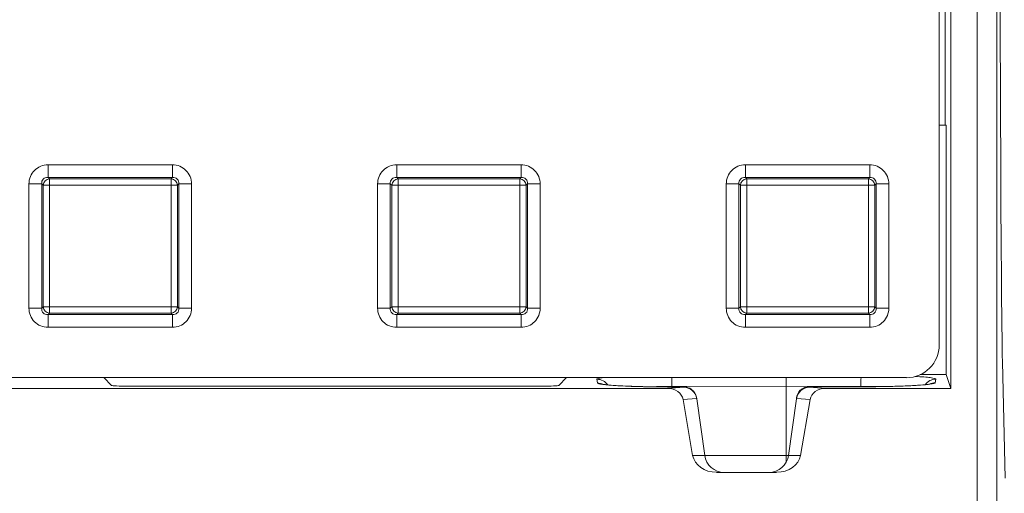
# Model space of a CAD drawing. Extents: x 68222 to 221573, y -8478 to 11930.
# Drawn here: x 71169 to 71318, y -3288 to -3216 of the extents above; entities that cross this region are included whole.
import ezdxf

# ---------------------------------------------------------------- set-up
doc = ezdxf.new("R2010")
doc.units = 0
doc.header["$LTSCALE"] = 20
doc.header["$MEASUREMENT"] = 0
doc.layers.get('0').update_dxf_attribs({"linetype": 'CONTINUOUS'})

msp = doc.modelspace()

# ---------------------------------------------------------------- linework, layer by layer
at = {"color": 0, "linetype": 'Continuous', "lineweight": 0}
for p, q in [((71314.26, -3292.82), (71314.26, -3015.71)), ((71317.26, -3015.71), (71317.26, -3292.82)), ((71310.25, -3036.12), (71310.25, -3272.41)), ((71308.51, -3265.77), (71308.51, -3042.76)), ((71309.38, -3232.41), (71309.38, -3174.28)), ((71309.56, -3232.41), (71308.51, -3232.41)), ((71309.56, -3270.31), (71309.56, -3232.41)), ((71173.19, -3238.43), (71192.07, -3238.43)), ((71173.19, -3238.43), (71173.19, -3240.36)), ((71192.07, -3238.43), (71192.07, -3240.36)), ((71226.13, -3238.43), (71245.01, -3238.43)), ((71226.13, -3238.43), (71226.13, -3240.36)), ((71245.01, -3238.43), (71245.01, -3240.36)), ((71279.07, -3238.43), (71297.95, -3238.43)), ((71279.07, -3238.43), (71279.07, -3240.36)), ((71297.95, -3238.43), (71297.95, -3240.36)), ((71192.07, -3240.36), (71173.19, -3240.36)), ((71173.19, -3240.36), (71173.4, -3240.57)), ((71173.4, -3240.57), (71191.86, -3240.57)), ((71173.4, -3240.57), (71173.4, -3241.53)), ((71191.86, -3240.57), (71192.07, -3240.36)), ((71191.86, -3240.57), (71191.86, -3241.53)), ((71245.01, -3240.36), (71226.13, -3240.36)), ((71226.13, -3240.36), (71226.34, -3240.57)), ((71226.34, -3240.57), (71244.8, -3240.57)), ((71226.34, -3240.57), (71226.34, -3241.53)), ((71244.8, -3240.57), (71245.01, -3240.36)), ((71244.8, -3240.57), (71244.8, -3241.53)), ((71297.95, -3240.36), (71279.07, -3240.36)), ((71279.07, -3240.36), (71279.27, -3240.57)), ((71279.27, -3240.57), (71297.74, -3240.57)), ((71279.27, -3240.57), (71279.27, -3241.53)), ((71297.74, -3240.57), (71297.95, -3240.36)), ((71297.74, -3240.57), (71297.74, -3241.53)), ((71170.29, -3260.2), (71170.29, -3241.32)), ((71170.29, -3241.32), (71172.23, -3241.32)), ((71172.43, -3241.53), (71172.23, -3241.32)), ((71172.23, -3241.32), (71172.23, -3260.2)), ((71172.43, -3260), (71172.43, -3241.53)), ((71172.43, -3241.53), (71173.4, -3241.53)), ((71191.86, -3241.53), (71173.4, -3241.53)), ((71173.4, -3241.53), (71173.4, -3260)), ((71191.86, -3260), (71191.86, -3241.53)), ((71192.83, -3241.53), (71191.86, -3241.53)), ((71193.04, -3241.32), (71192.83, -3241.53)), ((71192.83, -3241.53), (71192.83, -3260)), ((71193.04, -3260.2), (71193.04, -3241.32)), ((71193.04, -3241.32), (71194.97, -3241.32)), ((71194.97, -3241.32), (71194.97, -3260.2)), ((71223.23, -3260.2), (71223.23, -3241.32)), ((71223.23, -3241.32), (71225.16, -3241.32)), ((71225.37, -3241.53), (71225.16, -3241.32)), ((71225.16, -3241.32), (71225.16, -3260.2)), ((71225.37, -3260), (71225.37, -3241.53)), ((71225.37, -3241.53), (71226.34, -3241.53)), ((71244.8, -3241.53), (71226.34, -3241.53)), ((71226.34, -3241.53), (71226.34, -3260)), ((71244.8, -3260), (71244.8, -3241.53)), ((71245.77, -3241.53), (71244.8, -3241.53)), ((71245.98, -3241.32), (71245.77, -3241.53)), ((71245.77, -3241.53), (71245.77, -3260)), ((71245.98, -3260.2), (71245.98, -3241.32)), ((71245.98, -3241.32), (71247.91, -3241.32)), ((71247.91, -3241.32), (71247.91, -3260.2)), ((71276.17, -3260.2), (71276.17, -3241.32)), ((71276.17, -3241.32), (71278.1, -3241.32)), ((71278.31, -3241.53), (71278.1, -3241.32)), ((71278.1, -3241.32), (71278.1, -3260.2)), ((71278.31, -3260), (71278.31, -3241.53)), ((71278.31, -3241.53), (71279.27, -3241.53)), ((71297.74, -3241.53), (71279.27, -3241.53)), ((71279.27, -3241.53), (71279.27, -3260)), ((71297.74, -3260), (71297.74, -3241.53)), ((71298.71, -3241.53), (71297.74, -3241.53)), ((71298.91, -3241.32), (71298.71, -3241.53)), ((71298.71, -3241.53), (71298.71, -3260)), ((71298.91, -3260.2), (71298.91, -3241.32)), ((71298.91, -3241.32), (71300.85, -3241.32)), ((71300.85, -3241.32), (71300.85, -3260.2)), ((71170.29, -3260.2), (71172.23, -3260.2)), ((71172.23, -3260.2), (71172.43, -3260)), ((71173.4, -3260), (71172.43, -3260)), ((71173.4, -3260), (71191.86, -3260)), ((71173.4, -3260), (71173.4, -3260.96)), ((71191.86, -3260), (71192.83, -3260)), ((71191.86, -3260), (71191.86, -3260.96)), ((71192.83, -3260), (71193.04, -3260.2)), ((71193.04, -3260.2), (71194.97, -3260.2)), ((71223.23, -3260.2), (71225.16, -3260.2)), ((71225.16, -3260.2), (71225.37, -3260)), ((71226.34, -3260), (71225.37, -3260)), ((71226.34, -3260), (71244.8, -3260)), ((71226.34, -3260), (71226.34, -3260.96)), ((71244.8, -3260), (71245.77, -3260)), ((71244.8, -3260), (71244.8, -3260.96)), ((71245.77, -3260), (71245.98, -3260.2)), ((71245.98, -3260.2), (71247.91, -3260.2)), ((71276.17, -3260.2), (71278.1, -3260.2)), ((71278.1, -3260.2), (71278.31, -3260)), ((71279.27, -3260), (71278.31, -3260)), ((71279.27, -3260), (71297.74, -3260)), ((71279.27, -3260), (71279.27, -3260.96)), ((71297.74, -3260), (71298.71, -3260)), ((71297.74, -3260), (71297.74, -3260.96)), ((71298.71, -3260), (71298.91, -3260.2)), ((71298.91, -3260.2), (71300.85, -3260.2)), ((71173.4, -3260.96), (71173.19, -3261.17)), ((71173.19, -3261.17), (71192.07, -3261.17)), ((71173.19, -3261.17), (71173.19, -3263.1)), ((71191.86, -3260.96), (71173.4, -3260.96)), ((71192.07, -3261.17), (71191.86, -3260.96)), ((71192.07, -3261.17), (71192.07, -3263.1)), ((71226.34, -3260.96), (71226.13, -3261.17)), ((71226.13, -3261.17), (71245.01, -3261.17)), ((71226.13, -3261.17), (71226.13, -3263.1)), ((71244.8, -3260.96), (71226.34, -3260.96)), ((71245.01, -3261.17), (71244.8, -3260.96)), ((71245.01, -3261.17), (71245.01, -3263.1)), ((71279.27, -3260.96), (71279.07, -3261.17)), ((71279.07, -3261.17), (71297.95, -3261.17)), ((71279.07, -3261.17), (71279.07, -3263.1)), ((71297.74, -3260.96), (71279.27, -3260.96)), ((71297.95, -3261.17), (71297.74, -3260.96)), ((71297.95, -3261.17), (71297.95, -3263.1)), ((71192.07, -3263.1), (71173.19, -3263.1)), ((71245.01, -3263.1), (71226.13, -3263.1)), ((71297.95, -3263.1), (71279.07, -3263.1)), ((71318.54, -3286.04), (71318.1, -3268.38)), ((70869.94, -3270.76), (71303.51, -3270.76)), ((71181.66, -3270.76), (71182.83, -3271.94)), ((71251.91, -3270.76), (71250.73, -3271.94)), ((71256.61, -3271.58), (71256.53, -3271.01)), ((71285.25, -3270.76), (71285.25, -3272.08)), ((71309.56, -3270.31), (71305.59, -3270.31)), ((71307.98, -3271), (71307.91, -3271.55)), ((71310.25, -3272.41), (71309.56, -3270.31)), ((71267.27, -3272.41), (70874.5, -3272.41)), ((71248.23, -3272.07), (71185.33, -3272.07)), ((71269.69, -3272.2), (71267.25, -3272.19)), ((71269.8, -3272.2), (71267.26, -3272.19)), ((71267.27, -3272.41), (71269.7, -3272.22)), ((71285.25, -3272.08), (71267.91, -3272.11)), ((71267.91, -3272.19), (71267.91, -3272.11)), ((71269.7, -3272.22), (71269.69, -3272.2)), ((71285.25, -3282.58), (71285.25, -3272.08)), ((71296.6, -3272.1), (71285.25, -3272.08)), ((71296.65, -3272.15), (71288.72, -3272.17)), ((71288.82, -3272.17), (71288.81, -3272.22)), ((71288.81, -3272.22), (71291.24, -3272.41)), ((71296.66, -3272.16), (71288.82, -3272.17)), ((71310.25, -3272.41), (71291.24, -3272.41)), ((71296.6, -3272.15), (71296.6, -3272.1)), ((71271.67, -3273.92), (71269.6, -3274.07)), ((71271.67, -3273.86), (71271.68, -3273.98)), ((71272.89, -3282.58), (71271.68, -3273.98)), ((71285.62, -3282.58), (71286.83, -3273.98)), ((71286.83, -3273.98), (71286.84, -3273.86)), ((71288.91, -3274.07), (71286.84, -3273.92)), ((71271.06, -3282.58), (71269.6, -3274.07)), ((71287.45, -3282.58), (71288.91, -3274.07)), ((71271.06, -3282.58), (71272.89, -3282.58)), ((71272.89, -3282.58), (71285.25, -3282.58)), ((71285.25, -3282.58), (71285.62, -3282.58)), ((71285.25, -3282.58), (71285.25, -3283.65)), ((71285.62, -3282.58), (71287.45, -3282.58)), ((71274.69, -3285.16), (71283.82, -3285.16))]:
    msp.add_line(p, q, dxfattribs=at)
for centre, start, end in [((71275.86, -3282.16), 188, 270), ((71282.65, -3282.16), 270, 352)]:
    msp.add_arc(centre, 3, start, end, dxfattribs=at)
at = {"color": 0, "linetype": 'Continuous', "lineweight": 0, "extrusion": (0, 0, -1)}
for centre, major_axis, ratio, start_param, end_param in [((71318.19, -3154.26), (0, 115.88), 0.004363, -2.96706, -0.174533), ((71296.67, -3272.38), (0, 2), 0.035158, -1.431235, -0.632622), ((71307.98, -3273), (1.98, -0.28), 0.998603, -2.66286, -1.71023), ((71185.33, -3271.94), (2.5, 0), 0.052408, -4.712389, -3.193953), ((71248.23, -3271.94), (2.5, 0), 0.052408, 0.05236, 1.570796), ((71269.69, -3274.2), (1.34, 1.54), 0.952656, -0.74196, 0.235315), ((71269.7, -3274.22), (-1.57, 1.27), 0.983598, 0.901112, 2.302389), ((71288.81, -3274.22), (1.57, 1.27), 0.983598, -2.302389, -0.901112), ((71288.82, -3274.17), (-1.34, 1.54), 0.950188, -0.051073, 0.741877), ((71296.66, -3274.15), (0, 2), 0.034644, 0, 0.052391), ((71307.91, -3273.55), (1.98, -0.28), 0.998603, -2.169543, -1.71023), ((71269.65, -3273.91), (-1.66, 1.32), 0.891721, 1.931758, 2.385846), ((71288.85, -3273.91), (1.66, 1.32), 0.891721, -2.385846, -1.747433), ((71274.69, -3282.16), (-3.66, 0), 0.819152, -1.570796, -0.139626), ((71283.82, -3282.16), (-3.66, 0), 0.819152, -3.001966, -1.570796)]:
    msp.add_ellipse(centre, major_axis=major_axis, ratio=ratio, start_param=start_param, end_param=end_param, dxfattribs=at)
at = {"color": 0, "linetype": 'Continuous', "lineweight": 0}
for centre, major_axis, ratio, start_param, end_param in [((71173.4, -3241.53), (-0.707, -0.707), 0.935113, -2.322676, -0.818917), ((71191.86, -3241.53), (-0.707, 0.707), 0.935113, -2.322676, -0.818917), ((71226.34, -3241.53), (-0.707, -0.707), 0.935113, -2.322676, -0.818917), ((71244.8, -3241.53), (-0.707, 0.707), 0.935113, -2.322676, -0.818917), ((71279.27, -3241.53), (-0.707, -0.707), 0.935113, -2.322676, -0.818917), ((71297.74, -3241.53), (-0.707, 0.707), 0.935113, -2.322676, -0.818917), ((71173.4, -3260), (0.707, -0.707), 0.935113, -2.322676, -0.818917), ((71191.86, -3260), (0.707, 0.707), 0.935113, -2.322676, -0.818917), ((71226.34, -3260), (0.707, -0.707), 0.935113, -2.322676, -0.818917), ((71244.8, -3260), (0.707, 0.707), 0.935113, -2.322676, -0.818917), ((71279.27, -3260), (0.707, -0.707), 0.935113, -2.322676, -0.818917), ((71297.74, -3260), (0.707, 0.707), 0.935113, -2.322676, -0.818917), ((71303.5, -3265.76), (3.55, -3.55), 0.997265, -0.784029, 0.784029), ((71256.53, -3273.01), (-1.98, -0.28), 0.998603, -2.678255, -1.71023), ((71267.84, -3272.39), (0, 2), 0.035158, -1.431235, -0.623206), ((71256.61, -3273.58), (-1.98, -0.28), 0.998603, -2.1695, -1.71023), ((71267.25, -3274.19), (0.01, 2), 0.08652, 0, 0.052557), ((71267.19, -3274.41), (2.43, 0.18), 0.821849, 0.077525, 1.478802), ((71291.31, -3274.41), (2.43, -0.18), 0.821849, 1.662791, 3.064068), ((71269.72, -3274.41), (1.18, 1.72), 0.926114, -0.790462, -0.760377), ((71288.79, -3274.41), (-1.18, 1.72), 0.926114, -5.522767, -5.492681)]:
    msp.add_ellipse(centre, major_axis=major_axis, ratio=ratio, start_param=start_param, end_param=end_param, dxfattribs=at)
for points, knots in [([(71170.29, -3241.32), (71170.29, -3240.94), (71170.37, -3240.55), (71170.51, -3240.2), (71170.65, -3239.85), (71170.87, -3239.53), (71171.13, -3239.26), (71171.4, -3239), (71171.72, -3238.79), (71172.07, -3238.64), (71172.42, -3238.5), (71172.8, -3238.43), (71173.19, -3238.43)], [2.389713, 2.389713, 2.389713, 2.389713, 2.765653, 2.765653, 2.765653, 3.141593, 3.141593, 3.141593, 3.517532, 3.517532, 3.517532, 3.893472, 3.893472, 3.893472, 3.893472]), ([(71192.07, -3238.43), (71192.46, -3238.43), (71192.84, -3238.5), (71193.2, -3238.64), (71193.55, -3238.79), (71193.87, -3239), (71194.13, -3239.26), (71194.4, -3239.53), (71194.61, -3239.85), (71194.75, -3240.2), (71194.9, -3240.55), (71194.97, -3240.94), (71194.97, -3241.32)], [2.389713, 2.389713, 2.389713, 2.389713, 2.765653, 2.765653, 2.765653, 3.141593, 3.141593, 3.141593, 3.517532, 3.517532, 3.517532, 3.893472, 3.893472, 3.893472, 3.893472]), ([(71223.23, -3241.32), (71223.23, -3240.94), (71223.31, -3240.55), (71223.45, -3240.2), (71223.59, -3239.85), (71223.8, -3239.53), (71224.07, -3239.26), (71224.33, -3239), (71224.65, -3238.79), (71225.01, -3238.64), (71225.36, -3238.5), (71225.74, -3238.43), (71226.13, -3238.43)], [2.389713, 2.389713, 2.389713, 2.389713, 2.765653, 2.765653, 2.765653, 3.141593, 3.141593, 3.141593, 3.517532, 3.517532, 3.517532, 3.893472, 3.893472, 3.893472, 3.893472]), ([(71245.01, -3238.43), (71245.4, -3238.43), (71245.78, -3238.5), (71246.13, -3238.64), (71246.49, -3238.79), (71246.8, -3239), (71247.07, -3239.26), (71247.34, -3239.53), (71247.55, -3239.85), (71247.69, -3240.2), (71247.83, -3240.55), (71247.91, -3240.94), (71247.91, -3241.32)], [2.389713, 2.389713, 2.389713, 2.389713, 2.765653, 2.765653, 2.765653, 3.141593, 3.141593, 3.141593, 3.517532, 3.517532, 3.517532, 3.893472, 3.893472, 3.893472, 3.893472]), ([(71276.17, -3241.32), (71276.17, -3240.94), (71276.24, -3240.55), (71276.39, -3240.2), (71276.53, -3239.85), (71276.74, -3239.53), (71277.01, -3239.26), (71277.27, -3239), (71277.59, -3238.79), (71277.94, -3238.64), (71278.29, -3238.5), (71278.68, -3238.43), (71279.07, -3238.43)], [2.389713, 2.389713, 2.389713, 2.389713, 2.765653, 2.765653, 2.765653, 3.141593, 3.141593, 3.141593, 3.517532, 3.517532, 3.517532, 3.893472, 3.893472, 3.893472, 3.893472]), ([(71297.95, -3238.43), (71298.34, -3238.43), (71298.72, -3238.5), (71299.07, -3238.64), (71299.42, -3238.79), (71299.74, -3239), (71300.01, -3239.26), (71300.27, -3239.53), (71300.49, -3239.85), (71300.63, -3240.2), (71300.77, -3240.55), (71300.85, -3240.94), (71300.85, -3241.32)], [2.389713, 2.389713, 2.389713, 2.389713, 2.765653, 2.765653, 2.765653, 3.141593, 3.141593, 3.141593, 3.517532, 3.517532, 3.517532, 3.893472, 3.893472, 3.893472, 3.893472]), ([(71173.19, -3240.36), (71173.05, -3240.34), (71172.9, -3240.35), (71172.65, -3240.43), (71172.54, -3240.5), (71172.36, -3240.67), (71172.3, -3240.79), (71172.22, -3241.04), (71172.21, -3241.18), (71172.23, -3241.32)], [2.389713, 2.389713, 2.389713, 2.389713, 2.765653, 2.765653, 3.141593, 3.141593, 3.517532, 3.517532, 3.893472, 3.893472, 3.893472, 3.893472]), ([(71193.04, -3241.32), (71193.05, -3241.18), (71193.04, -3241.04), (71192.97, -3240.79), (71192.9, -3240.67), (71192.72, -3240.5), (71192.61, -3240.43), (71192.36, -3240.35), (71192.22, -3240.34), (71192.07, -3240.36)], [2.389713, 2.389713, 2.389713, 2.389713, 2.765653, 2.765653, 3.141593, 3.141593, 3.517532, 3.517532, 3.893472, 3.893472, 3.893472, 3.893472]), ([(71226.13, -3240.36), (71225.98, -3240.34), (71225.84, -3240.35), (71225.59, -3240.43), (71225.48, -3240.5), (71225.3, -3240.67), (71225.24, -3240.79), (71225.16, -3241.04), (71225.15, -3241.18), (71225.16, -3241.32)], [2.389713, 2.389713, 2.389713, 2.389713, 2.765653, 2.765653, 3.141593, 3.141593, 3.517532, 3.517532, 3.893472, 3.893472, 3.893472, 3.893472]), ([(71245.98, -3241.32), (71245.99, -3241.18), (71245.98, -3241.04), (71245.9, -3240.79), (71245.84, -3240.67), (71245.66, -3240.5), (71245.55, -3240.43), (71245.3, -3240.35), (71245.16, -3240.34), (71245.01, -3240.36)], [2.389713, 2.389713, 2.389713, 2.389713, 2.765653, 2.765653, 3.141593, 3.141593, 3.517532, 3.517532, 3.893472, 3.893472, 3.893472, 3.893472]), ([(71279.07, -3240.36), (71278.92, -3240.34), (71278.78, -3240.35), (71278.53, -3240.43), (71278.42, -3240.5), (71278.24, -3240.67), (71278.17, -3240.79), (71278.1, -3241.04), (71278.08, -3241.18), (71278.1, -3241.32)], [2.389713, 2.389713, 2.389713, 2.389713, 2.765653, 2.765653, 3.141593, 3.141593, 3.517532, 3.517532, 3.893472, 3.893472, 3.893472, 3.893472]), ([(71298.91, -3241.32), (71298.93, -3241.18), (71298.92, -3241.04), (71298.84, -3240.79), (71298.77, -3240.67), (71298.6, -3240.5), (71298.49, -3240.43), (71298.23, -3240.35), (71298.09, -3240.34), (71297.95, -3240.36)], [2.389713, 2.389713, 2.389713, 2.389713, 2.765653, 2.765653, 3.141593, 3.141593, 3.517532, 3.517532, 3.893472, 3.893472, 3.893472, 3.893472]), ([(71173.19, -3263.1), (71172.8, -3263.1), (71172.42, -3263.03), (71172.07, -3262.89), (71171.72, -3262.74), (71171.4, -3262.53), (71171.13, -3262.27), (71170.87, -3262), (71170.65, -3261.68), (71170.51, -3261.33), (71170.37, -3260.98), (71170.29, -3260.59), (71170.29, -3260.2)], [2.389713, 2.389713, 2.389713, 2.389713, 2.765653, 2.765653, 2.765653, 3.141593, 3.141593, 3.141593, 3.517532, 3.517532, 3.517532, 3.893472, 3.893472, 3.893472, 3.893472]), ([(71172.23, -3260.2), (71172.21, -3260.35), (71172.22, -3260.49), (71172.3, -3260.74), (71172.36, -3260.85), (71172.54, -3261.03), (71172.65, -3261.1), (71172.9, -3261.18), (71173.05, -3261.19), (71173.19, -3261.17)], [2.389713, 2.389713, 2.389713, 2.389713, 2.765653, 2.765653, 3.141593, 3.141593, 3.517532, 3.517532, 3.893472, 3.893472, 3.893472, 3.893472]), ([(71194.97, -3260.2), (71194.97, -3260.59), (71194.9, -3260.98), (71194.75, -3261.33), (71194.61, -3261.68), (71194.4, -3262), (71194.13, -3262.27), (71193.87, -3262.53), (71193.55, -3262.74), (71193.2, -3262.89), (71192.84, -3263.03), (71192.46, -3263.1), (71192.07, -3263.1)], [2.389713, 2.389713, 2.389713, 2.389713, 2.765653, 2.765653, 2.765653, 3.141593, 3.141593, 3.141593, 3.517532, 3.517532, 3.517532, 3.893472, 3.893472, 3.893472, 3.893472]), ([(71192.07, -3261.17), (71192.22, -3261.19), (71192.36, -3261.18), (71192.61, -3261.1), (71192.72, -3261.03), (71192.9, -3260.85), (71192.97, -3260.74), (71193.04, -3260.49), (71193.05, -3260.35), (71193.04, -3260.2)], [2.389713, 2.389713, 2.389713, 2.389713, 2.765653, 2.765653, 3.141593, 3.141593, 3.517532, 3.517532, 3.893472, 3.893472, 3.893472, 3.893472]), ([(71226.13, -3263.1), (71225.74, -3263.1), (71225.36, -3263.03), (71225.01, -3262.89), (71224.65, -3262.74), (71224.33, -3262.53), (71224.07, -3262.27), (71223.8, -3262), (71223.59, -3261.68), (71223.45, -3261.33), (71223.31, -3260.98), (71223.23, -3260.59), (71223.23, -3260.2)], [2.389713, 2.389713, 2.389713, 2.389713, 2.765653, 2.765653, 2.765653, 3.141593, 3.141593, 3.141593, 3.517532, 3.517532, 3.517532, 3.893472, 3.893472, 3.893472, 3.893472]), ([(71225.16, -3260.2), (71225.15, -3260.35), (71225.16, -3260.49), (71225.24, -3260.74), (71225.3, -3260.85), (71225.48, -3261.03), (71225.59, -3261.1), (71225.84, -3261.18), (71225.98, -3261.19), (71226.13, -3261.17)], [2.389713, 2.389713, 2.389713, 2.389713, 2.765653, 2.765653, 3.141593, 3.141593, 3.517532, 3.517532, 3.893472, 3.893472, 3.893472, 3.893472]), ([(71247.91, -3260.2), (71247.91, -3260.59), (71247.83, -3260.98), (71247.69, -3261.33), (71247.55, -3261.68), (71247.34, -3262), (71247.07, -3262.27), (71246.8, -3262.53), (71246.49, -3262.74), (71246.13, -3262.89), (71245.78, -3263.03), (71245.4, -3263.1), (71245.01, -3263.1)], [2.389713, 2.389713, 2.389713, 2.389713, 2.765653, 2.765653, 2.765653, 3.141593, 3.141593, 3.141593, 3.517532, 3.517532, 3.517532, 3.893472, 3.893472, 3.893472, 3.893472]), ([(71245.01, -3261.17), (71245.16, -3261.19), (71245.3, -3261.18), (71245.55, -3261.1), (71245.66, -3261.03), (71245.84, -3260.85), (71245.9, -3260.74), (71245.98, -3260.49), (71245.99, -3260.35), (71245.98, -3260.2)], [2.389713, 2.389713, 2.389713, 2.389713, 2.765653, 2.765653, 3.141593, 3.141593, 3.517532, 3.517532, 3.893472, 3.893472, 3.893472, 3.893472]), ([(71279.07, -3263.1), (71278.68, -3263.1), (71278.29, -3263.03), (71277.94, -3262.89), (71277.59, -3262.74), (71277.27, -3262.53), (71277.01, -3262.27), (71276.74, -3262), (71276.53, -3261.68), (71276.39, -3261.33), (71276.24, -3260.98), (71276.17, -3260.59), (71276.17, -3260.2)], [2.389713, 2.389713, 2.389713, 2.389713, 2.765653, 2.765653, 2.765653, 3.141593, 3.141593, 3.141593, 3.517532, 3.517532, 3.517532, 3.893472, 3.893472, 3.893472, 3.893472]), ([(71278.1, -3260.2), (71278.08, -3260.35), (71278.1, -3260.49), (71278.17, -3260.74), (71278.24, -3260.85), (71278.42, -3261.03), (71278.53, -3261.1), (71278.78, -3261.18), (71278.92, -3261.19), (71279.07, -3261.17)], [2.389713, 2.389713, 2.389713, 2.389713, 2.765653, 2.765653, 3.141593, 3.141593, 3.517532, 3.517532, 3.893472, 3.893472, 3.893472, 3.893472]), ([(71300.85, -3260.2), (71300.85, -3260.59), (71300.77, -3260.98), (71300.63, -3261.33), (71300.49, -3261.68), (71300.27, -3262), (71300.01, -3262.27), (71299.74, -3262.53), (71299.42, -3262.74), (71299.07, -3262.89), (71298.72, -3263.03), (71298.34, -3263.1), (71297.95, -3263.1)], [2.389713, 2.389713, 2.389713, 2.389713, 2.765653, 2.765653, 2.765653, 3.141593, 3.141593, 3.141593, 3.517532, 3.517532, 3.517532, 3.893472, 3.893472, 3.893472, 3.893472]), ([(71297.95, -3261.17), (71298.09, -3261.19), (71298.23, -3261.18), (71298.49, -3261.1), (71298.6, -3261.03), (71298.77, -3260.85), (71298.84, -3260.74), (71298.92, -3260.49), (71298.93, -3260.35), (71298.91, -3260.2)], [2.389713, 2.389713, 2.389713, 2.389713, 2.765653, 2.765653, 3.141593, 3.141593, 3.517532, 3.517532, 3.893472, 3.893472, 3.893472, 3.893472]), ([(71256.53, -3271.01), (71256.51, -3270.93), (71256.8, -3270.85), (71257.35, -3270.78), (71257.39, -3270.77), (71257.43, -3270.77), (71257.47, -3270.76)], [4.7050235, 4.7050235, 4.7050235, 4.7050235, 5.0907728, 5.0907728, 5.0907728, 5.1155215, 5.1155215, 5.1155215, 5.1155215]), ([(71304.87, -3270.58), (71305.84, -3270.63), (71306.62, -3270.7), (71307.15, -3270.77), (71307.71, -3270.84), (71307.99, -3270.92), (71307.98, -3271)], [0.824875, 0.824875, 0.824875, 0.824875, 1.1924125, 1.1924125, 1.1924125, 1.5781618, 1.5781618, 1.5781618, 1.5781618]), ([(71267.25, -3272.19), (71265.82, -3272.18), (71264.41, -3272.16), (71263.13, -3272.13), (71261.84, -3272.1), (71260.67, -3272.05), (71259.7, -3271.99), (71258.73, -3271.94), (71257.95, -3271.87), (71257.42, -3271.8), (71256.9, -3271.73), (71256.62, -3271.66), (71256.61, -3271.58)], [3.22822, 3.22822, 3.22822, 3.22822, 3.597421, 3.597421, 3.597421, 3.966621, 3.966621, 3.966621, 4.335822, 4.335822, 4.335822, 4.705023, 4.705023, 4.705023, 4.705023]), ([(71257.34, -3271.76), (71257.34, -3271.76), (71257.37, -3271.77), (71257.49, -3271.79), (71257.64, -3271.81), (71258.12, -3271.87), (71258.53, -3271.91), (71259.56, -3271.98), (71260.22, -3272.02), (71261.72, -3272.08), (71262.58, -3272.11), (71264.41, -3272.16), (71265.4, -3272.17), (71266.68, -3272.18), (71266.97, -3272.18), (71267.26, -3272.19)], [3.376663, 3.376663, 3.376663, 3.376663, 4.185343, 4.185343, 5.76924, 5.76924, 8.287756, 8.287756, 11.161078, 11.161078, 14.157806, 14.157806, 17.197639, 17.197639, 18.064551, 18.064551, 18.064551, 18.064551]), ([(71267.91, -3272.11), (71267.28, -3272.11), (71266.66, -3272.12), (71266.05, -3272.13), (71265.74, -3272.13), (71265.44, -3272.14), (71265.15, -3272.14), (71264.94, -3272.15), (71264.74, -3272.15), (71264.55, -3272.16)], [0, 0, 0, 0, 0.001873443, 0.001873443, 0.001873443, 0.002810164, 0.002810164, 0.002810164, 0.003442609, 0.003442609, 0.003442609, 0.003442609]), ([(71299.37, -3272.13), (71299.08, -3272.12), (71298.78, -3272.12), (71298.47, -3272.11), (71297.86, -3272.11), (71297.23, -3272.1), (71296.6, -3272.1)], [0.0121882, 0.0121882, 0.0121882, 0.0121882, 0.013116047, 0.013116047, 0.013116047, 0.014989769, 0.014989769, 0.014989769, 0.014989769]), ([(71296.65, -3272.15), (71297.66, -3272.15), (71298.67, -3272.14), (71300.61, -3272.11), (71301.55, -3272.09), (71303.26, -3272.03), (71304.05, -3272), (71305.4, -3271.92), (71305.97, -3271.88), (71306.82, -3271.79), (71307.13, -3271.74), (71307.17, -3271.73), (71307.17, -3271.73), (71307.17, -3271.73)], [0, 0, 0, 0, 3.025535, 3.025535, 6.083661, 6.083661, 9.128115, 9.128115, 12.153613, 12.153613, 15.113776, 15.113776, 15.275026, 15.275026, 15.275026, 15.275026]), ([(71307.91, -3271.55), (71307.9, -3271.63), (71307.6, -3271.71), (71307.03, -3271.78), (71306.47, -3271.85), (71305.64, -3271.92), (71304.61, -3271.97), (71303.57, -3272.03), (71302.33, -3272.07), (71300.97, -3272.1), (71299.61, -3272.14), (71298.14, -3272.15), (71296.66, -3272.16)], [1.578162, 1.578162, 1.578162, 1.578162, 1.960357, 1.960357, 1.960357, 2.342552, 2.342552, 2.342552, 2.724747, 2.724747, 2.724747, 3.106942, 3.106942, 3.106942, 3.106942])]:
    msp.add_open_spline(points, degree=3, knots=knots, dxfattribs=at)

doc.saveas('drawing.dxf')
